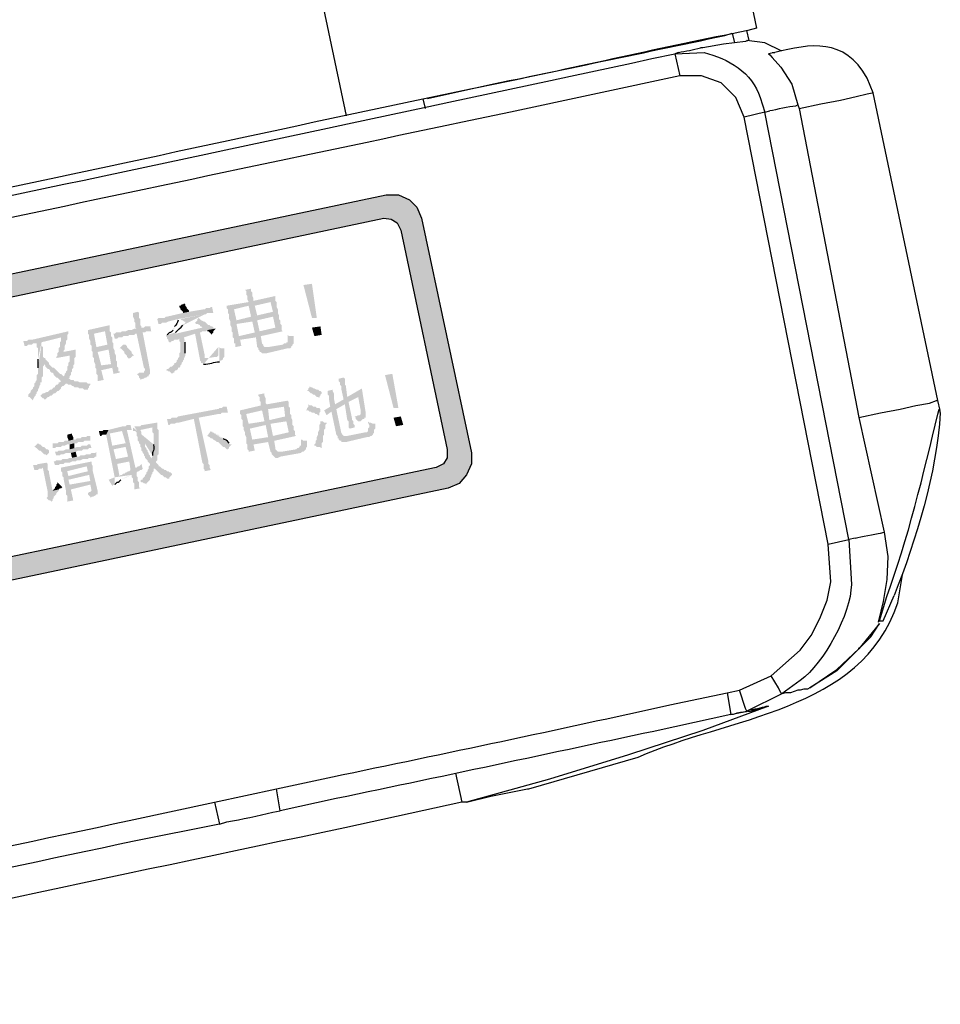
# Model space of a CAD drawing. Units: millimetres. Extents: x 2501 to 3647, y 870 to 1680.
# Drawn here: x 2810 to 2841, y 1268 to 1301 of the extents above; entities that cross this region are included whole.
import ezdxf

# ---------------------------------------------------------------- set-up
doc = ezdxf.new("R2010")
doc.units = ezdxf.units.MM

msp = doc.modelspace()

# ---------------------------------------------------------------- hatches: boundary and pattern name
at = {"lineweight": 25}
for points in [[(2817.962, 1291.583), (2817.759, 1291.543), (2817.8, 1291.502), (2817.8, 1291.38), (2817.84, 1291.339), (2817.84, 1291.218), (2817.881, 1291.136), (2817.15, 1291.014), (2817.15, 1290.933), (2817.19, 1290.893), (2817.19, 1290.852), (2818.612, 1291.136), (2818.693, 1290.811), (2818.165, 1290.69), (2818.856, 1290.852), (2818.856, 1290.893), (2818.815, 1290.974), (2818.815, 1291.136), (2818.774, 1291.177), (2818.774, 1291.339), (2818.043, 1291.177), (2818.043, 1291.258), (2818.003, 1291.339), (2818.003, 1291.461), (2817.962, 1291.502), (2817.962, 1291.543)], [(2817.19, 1290.852), (2817.19, 1290.771), (2817.231, 1290.73), (2817.231, 1290.568), (2817.272, 1290.486), (2817.272, 1290.365), (2818.003, 1290.486), (2818.693, 1290.649), (2818.774, 1290.283), (2818.246, 1290.161), (2817.353, 1289.958), (2817.393, 1289.918), (2817.393, 1289.755), (2817.434, 1289.755), (2817.434, 1289.633), (2817.637, 1289.674), (2817.596, 1289.877), (2818.125, 1289.958), (2818.287, 1289.999), (2819.018, 1290.161), (2818.978, 1290.202), (2818.978, 1290.365), (2818.937, 1290.405), (2818.937, 1290.527), (2818.896, 1290.568), (2818.896, 1290.69), (2818.856, 1290.771), (2818.856, 1290.852), (2817.475, 1290.527), (2817.393, 1290.893), (2817.881, 1291.014), (2818.084, 1291.014), (2818.612, 1291.136)], [(2814.184, 1290.811), (2814.022, 1290.771), (2814.022, 1290.649), (2814.063, 1290.568), (2814.063, 1290.486), (2814.103, 1290.446), (2814.103, 1290.283), (2814.144, 1290.243), (2814.306, 1290.283), (2814.306, 1290.324), (2814.266, 1290.365), (2814.266, 1290.568), (2814.225, 1290.608), (2814.225, 1290.771)], [(2816.662, 1290.974), (2816.622, 1290.974), (2816.581, 1290.933), (2816.459, 1290.933), (2816.419, 1290.893), (2816.378, 1290.893), (2815.89, 1290.811), (2815.687, 1290.771), (2815.159, 1290.649), (2815.525, 1290.568), (2816.419, 1290.73), (2816.459, 1290.73), (2816.5, 1290.771), (2816.703, 1290.771)], [(2815.728, 1291.096), (2815.687, 1291.055), (2815.647, 1291.055), (2815.606, 1291.014), (2815.566, 1291.014), (2815.566, 1290.974), (2815.606, 1290.933), (2815.606, 1290.893), (2815.687, 1290.811), (2815.687, 1290.771), (2815.89, 1290.811), (2815.89, 1290.852), (2815.809, 1290.933), (2815.809, 1290.974), (2815.769, 1291.014), (2815.769, 1291.055)], [(2818.084, 1291.014), (2817.881, 1291.014), (2817.962, 1290.649), (2817.475, 1290.527), (2818.165, 1290.69)], [(2814.834, 1290.568), (2814.875, 1290.405), (2814.956, 1290.405), (2814.997, 1290.446), (2815.119, 1290.446), (2815.2, 1290.486), (2815.525, 1290.568), (2815.159, 1290.649), (2815.119, 1290.649), (2815.078, 1290.608), (2814.875, 1290.608)], [(2816.215, 1290.608), (2816.175, 1290.568), (2816.175, 1290.527), (2816.134, 1290.486), (2816.094, 1290.446), (2816.134, 1290.405), (2816.175, 1290.405), (2816.256, 1290.365), (2816.256, 1290.324), (2816.297, 1290.324), (2816.337, 1290.283), (2815.444, 1290.08), (2816.662, 1290.324), (2816.622, 1290.324), (2816.581, 1290.365), (2816.54, 1290.365), (2816.419, 1290.486), (2816.378, 1290.486), (2816.297, 1290.527), (2816.256, 1290.568)], [(2817.272, 1290.365), (2817.312, 1290.283), (2817.312, 1290.161), (2817.353, 1290.121), (2817.353, 1289.958), (2818.246, 1290.161), (2817.556, 1289.999), (2817.475, 1290.405), (2818.003, 1290.486)], [(2818.003, 1290.486), (2818.084, 1290.121), (2817.556, 1289.999), (2818.246, 1290.161), (2818.165, 1290.527), (2818.693, 1290.649)], [(2810.366, 1289.837), (2810.407, 1289.674), (2810.488, 1289.674), (2810.529, 1289.715), (2810.651, 1289.715), (2810.691, 1289.755), (2810.813, 1289.755), (2810.976, 1289.796), (2811.625, 1289.958), (2811.829, 1290.04), (2811.869, 1290.08), (2811.869, 1290.161), (2810.651, 1289.877), (2810.529, 1289.877), (2810.488, 1289.837), (2810.407, 1289.837)], [(2813.25, 1290.365), (2812.519, 1290.202), (2812.519, 1290.08), (2812.56, 1290.04), (2813.088, 1290.161), (2813.169, 1289.715), (2812.803, 1289.633), (2813.372, 1289.755), (2813.331, 1289.796), (2813.331, 1289.958), (2813.291, 1289.999), (2813.291, 1290.121), (2813.25, 1290.161), (2813.25, 1290.324)], [(2812.56, 1290.04), (2812.56, 1289.918), (2812.6, 1289.837), (2812.6, 1289.715), (2812.641, 1289.674), (2812.641, 1289.512), (2812.682, 1289.471), (2813.21, 1289.552), (2813.291, 1289.065), (2812.966, 1289.024), (2813.494, 1289.105), (2813.494, 1289.146), (2813.453, 1289.187), (2813.453, 1289.349), (2813.413, 1289.43), (2813.413, 1289.512), (2813.372, 1289.593), (2813.372, 1289.755), (2812.803, 1289.633), (2812.722, 1290.08), (2813.088, 1290.161)], [(2813.372, 1290.08), (2813.413, 1289.918), (2813.494, 1289.918), (2813.535, 1289.958), (2813.656, 1289.958), (2813.697, 1289.999), (2813.86, 1289.999), (2813.9, 1290.04), (2814.063, 1290.04), (2814.103, 1290.08), (2814.144, 1290.08), (2814.306, 1290.283), (2814.144, 1290.243), (2814.063, 1290.243), (2813.981, 1290.202), (2813.86, 1290.202), (2813.778, 1290.161), (2813.656, 1290.161), (2813.616, 1290.121), (2813.453, 1290.121), (2813.413, 1290.08)], [(2814.591, 1290.365), (2814.591, 1290.324), (2814.428, 1290.324), (2814.388, 1290.283), (2814.306, 1290.283), (2814.144, 1290.08), (2814.347, 1290.121), (2814.428, 1290.121), (2814.469, 1290.161), (2814.631, 1290.161)], [(2814.144, 1290.08), (2814.388, 1288.943), (2814.428, 1288.902), (2814.428, 1288.862), (2814.388, 1288.821), (2814.388, 1288.78), (2814.347, 1288.78), (2814.591, 1288.821), (2814.591, 1288.862), (2814.347, 1290.121)], [(2816.743, 1290.243), (2816.5, 1290.202), (2816.5, 1290.161), (2816.54, 1290.161), (2816.662, 1290.04), (2816.662, 1290.08), (2816.703, 1290.121), (2816.703, 1290.161), (2816.784, 1290.243)], [(2811.829, 1290.04), (2811.625, 1289.958), (2811.625, 1289.837), (2811.585, 1289.796), (2811.585, 1289.633), (2811.544, 1289.593), (2811.544, 1289.471), (2811.504, 1289.43), (2811.504, 1289.349), (2811.463, 1289.308), (2811.463, 1289.268), (2811.91, 1289.349), (2811.91, 1289.146), (2811.869, 1289.105), (2811.869, 1289.024), (2811.829, 1288.984), (2811.829, 1288.862), (2811.788, 1288.821), (2811.788, 1288.78), (2811.747, 1288.74), (2811.747, 1288.699), (2811.707, 1288.659), (2811.95, 1288.699), (2811.95, 1288.78), (2811.991, 1288.821), (2811.991, 1288.902), (2812.032, 1288.943), (2812.032, 1289.024), (2812.072, 1289.065), (2812.072, 1289.268), (2812.113, 1289.308), (2812.113, 1289.552), (2811.707, 1289.471), (2811.707, 1289.512), (2811.747, 1289.552), (2811.747, 1289.674), (2811.788, 1289.755), (2811.788, 1289.837), (2811.829, 1289.877), (2811.829, 1289.958)], [(2815.2, 1289.877), (2815.2, 1289.837), (2815.241, 1289.796), (2815.281, 1289.796), (2815.322, 1289.837), (2815.362, 1289.837), (2815.403, 1289.877), (2815.525, 1289.877), (2815.566, 1289.918), (2815.728, 1289.958), (2816.094, 1290.08)], [(2818.287, 1289.999), (2818.125, 1289.958), (2818.165, 1289.633), (2818.206, 1289.593), (2818.206, 1289.552), (2818.246, 1289.512), (2818.531, 1289.633), (2818.409, 1289.633), (2818.368, 1289.674), (2818.368, 1289.715), (2818.328, 1289.755)], [(2819.181, 1290.04), (2819.181, 1289.796), (2819.14, 1289.796), (2819.14, 1289.755), (2819.059, 1289.755), (2819.018, 1289.715), (2818.531, 1289.633), (2818.246, 1289.512), (2818.246, 1289.471), (2818.287, 1289.471), (2818.328, 1289.43), (2818.49, 1289.43), (2819.181, 1289.593), (2819.262, 1289.593), (2819.302, 1289.633), (2819.302, 1289.674), (2819.343, 1289.674), (2819.343, 1289.715), (2819.384, 1289.755), (2819.384, 1289.999), (2819.221, 1289.999)], [(2812.682, 1289.471), (2812.682, 1289.308), (2812.722, 1289.268), (2812.722, 1289.146), (2812.763, 1289.065), (2812.763, 1288.943), (2812.803, 1288.902), (2812.803, 1288.821), (2813.331, 1288.943), (2813.372, 1288.74), (2813.575, 1288.78), (2813.575, 1288.821), (2813.535, 1288.821), (2813.535, 1288.943), (2813.494, 1288.984), (2813.494, 1289.105), (2812.966, 1289.024), (2812.844, 1289.471), (2813.21, 1289.552)], [(2813.738, 1289.715), (2813.697, 1289.715), (2813.575, 1289.593), (2813.616, 1289.593), (2813.738, 1289.471), (2813.738, 1289.43), (2813.819, 1289.349), (2813.819, 1289.308), (2813.9, 1289.227), (2813.9, 1289.268), (2813.941, 1289.268), (2813.981, 1289.308), (2814.022, 1289.349), (2814.063, 1289.349), (2814.022, 1289.39), (2813.981, 1289.43), (2813.981, 1289.471), (2813.941, 1289.512), (2813.9, 1289.552), (2813.819, 1289.633), (2813.819, 1289.674), (2813.778, 1289.715)], [(2811.219, 1289.105), (2811.057, 1289.065), (2811.097, 1289.024), (2811.097, 1288.984), (2811.138, 1288.943), (2811.179, 1288.902), (2811.219, 1288.902), (2811.26, 1288.862), (2811.26, 1288.821), (2811.301, 1288.78), (2811.341, 1288.78), (2811.382, 1288.74), (2811.382, 1288.699), (2811.463, 1288.618), (2811.504, 1288.618), (2811.625, 1288.496), (2811.585, 1288.456), (2811.544, 1288.456), (2811.544, 1288.415), (2811.504, 1288.374), (2811.463, 1288.374), (2811.422, 1288.334), (2811.422, 1288.293), (2811.382, 1288.293), (2811.301, 1288.212), (2811.26, 1288.212), (2811.179, 1288.131), (2811.138, 1288.131), (2811.057, 1288.09), (2811.016, 1288.09), (2810.976, 1288.049), (2810.935, 1288.009), (2810.976, 1287.968), (2811.016, 1287.927), (2811.057, 1287.927), (2811.057, 1287.887), (2811.097, 1287.887), (2811.138, 1287.927), (2811.179, 1287.968), (2811.219, 1287.968), (2811.26, 1288.009), (2811.301, 1288.009), (2811.382, 1288.09), (2811.422, 1288.09), (2811.504, 1288.171), (2811.544, 1288.171), (2811.625, 1288.252), (2811.625, 1288.293), (2811.666, 1288.334), (2811.707, 1288.334), (2811.788, 1288.415), (2812.072, 1288.496), (2812.032, 1288.537), (2811.95, 1288.537), (2811.91, 1288.577), (2811.869, 1288.577), (2811.91, 1288.618), (2811.91, 1288.659), (2811.95, 1288.699), (2811.707, 1288.659), (2811.625, 1288.74), (2811.585, 1288.74), (2811.382, 1288.943), (2811.341, 1288.943), (2811.219, 1289.065)], [(2812.803, 1288.821), (2812.803, 1288.74), (2812.844, 1288.699), (2812.844, 1288.496), (2813.047, 1288.537), (2812.966, 1288.862), (2813.331, 1288.943)], [(2814.144, 1288.74), (2814.184, 1288.699), (2814.225, 1288.659), (2814.225, 1288.618), (2814.266, 1288.577), (2814.266, 1288.537), (2814.347, 1288.577), (2814.388, 1288.577), (2814.428, 1288.618), (2814.469, 1288.618), (2814.509, 1288.659), (2814.55, 1288.659), (2814.55, 1288.699), (2814.591, 1288.74), (2814.591, 1288.821), (2814.347, 1288.78), (2814.225, 1288.78), (2814.184, 1288.74)], [(2812.072, 1288.496), (2811.788, 1288.415), (2811.829, 1288.415), (2811.869, 1288.374), (2811.95, 1288.374), (2811.991, 1288.334), (2812.032, 1288.334), (2812.072, 1288.293), (2812.194, 1288.293), (2812.235, 1288.252), (2812.357, 1288.252), (2812.397, 1288.212), (2812.519, 1288.212), (2812.519, 1288.252), (2812.56, 1288.293), (2812.56, 1288.334), (2812.6, 1288.374), (2812.6, 1288.415), (2812.519, 1288.415), (2812.478, 1288.456), (2812.235, 1288.456), (2812.194, 1288.496), (2812.113, 1288.496)], [(2821.049, 1288.618), (2820.887, 1288.577), (2820.887, 1288.496), (2820.927, 1288.456), (2820.927, 1288.374), (2820.968, 1288.334), (2820.968, 1288.252), (2821.049, 1287.887), (2821.171, 1287.968), (2821.13, 1288.293), (2821.13, 1288.334), (2821.09, 1288.374), (2821.09, 1288.577)], [(2819.912, 1288.334), (2819.912, 1288.293), (2819.871, 1288.252), (2819.871, 1288.212), (2819.831, 1288.171), (2819.871, 1288.171), (2819.952, 1288.09), (2819.993, 1288.09), (2820.034, 1288.049), (2820.074, 1288.049), (2820.115, 1288.009), (2820.155, 1287.968), (2820.196, 1287.968), (2820.237, 1287.927), (2820.237, 1287.968), (2820.277, 1288.009), (2820.277, 1288.049), (2820.318, 1288.09), (2820.318, 1288.131), (2820.277, 1288.171), (2820.237, 1288.171), (2820.196, 1288.212), (2820.155, 1288.212), (2820.074, 1288.252), (2820.034, 1288.252), (2819.993, 1288.293), (2819.952, 1288.293)], [(2820.683, 1288.212), (2820.521, 1288.171), (2820.521, 1288.049), (2820.562, 1288.009), (2820.562, 1287.887), (2820.602, 1287.643), (2821.09, 1287.724), (2821.171, 1287.196), (2821.212, 1287.156), (2821.212, 1286.953), (2821.252, 1286.912), (2821.415, 1286.953), (2821.415, 1287.034), (2821.374, 1287.074), (2821.374, 1287.156), (2821.333, 1287.196), (2821.333, 1287.237), (2821.212, 1287.806), (2820.765, 1287.724), (2820.724, 1287.927), (2820.724, 1288.09), (2820.683, 1288.171)], [(2821.658, 1288.252), (2821.171, 1287.968), (2821.049, 1287.887), (2821.536, 1287.968), (2821.618, 1287.521), (2821.618, 1287.399), (2821.577, 1287.359), (2821.536, 1287.359), (2821.455, 1287.318), (2821.415, 1287.318), (2821.455, 1287.278), (2821.455, 1287.237), (2821.536, 1287.156), (2821.618, 1287.156), (2821.699, 1287.237), (2821.74, 1287.237), (2821.74, 1287.278), (2821.78, 1287.278), (2821.78, 1287.481)], [(2818.409, 1288.09), (2818.206, 1288.049), (2818.206, 1288.009), (2818.246, 1287.968), (2818.246, 1287.846), (2818.287, 1287.806), (2818.287, 1287.684), (2817.596, 1287.521), (2817.596, 1287.399), (2817.637, 1287.359), (2819.059, 1287.643), (2819.099, 1287.318), (2818.571, 1287.196), (2819.302, 1287.359), (2819.262, 1287.399), (2819.262, 1287.603), (2819.221, 1287.643), (2819.221, 1287.806), (2819.181, 1287.846), (2818.49, 1287.724), (2818.449, 1287.765), (2818.449, 1287.927), (2818.409, 1288.009)], [(2817.15, 1287.643), (2817.028, 1287.643), (2816.987, 1287.603), (2816.906, 1287.603), (2816.865, 1287.562), (2816.825, 1287.562), (2815.525, 1287.318), (2816.053, 1287.237), (2816.865, 1287.399), (2816.947, 1287.399), (2816.987, 1287.44), (2817.19, 1287.44)], [(2817.637, 1287.359), (2817.637, 1287.237), (2817.678, 1287.196), (2817.678, 1286.993), (2817.718, 1286.953), (2817.718, 1286.871), (2818.449, 1287.034), (2819.14, 1287.156), (2819.221, 1286.79), (2818.693, 1286.668), (2817.8, 1286.506), (2817.8, 1286.425), (2817.84, 1286.384), (2817.84, 1286.221), (2817.881, 1286.181), (2817.881, 1286.14), (2818.084, 1286.181), (2818.043, 1286.384), (2818.531, 1286.465), (2818.734, 1286.506), (2819.465, 1286.668), (2819.424, 1286.709), (2819.424, 1286.831), (2819.384, 1286.871), (2819.384, 1286.993), (2819.343, 1287.034), (2819.343, 1287.196), (2819.302, 1287.278), (2819.302, 1287.359), (2818.571, 1287.196), (2817.881, 1287.074), (2817.8, 1287.399), (2818.328, 1287.521), (2818.531, 1287.562), (2819.059, 1287.643)], [(2818.531, 1287.562), (2818.328, 1287.521), (2818.409, 1287.156), (2817.881, 1287.074), (2818.571, 1287.196)], [(2819.871, 1287.724), (2819.871, 1287.643), (2819.831, 1287.603), (2819.831, 1287.562), (2819.79, 1287.521), (2819.871, 1287.521), (2819.912, 1287.481), (2819.952, 1287.481), (2819.993, 1287.44), (2820.074, 1287.44), (2820.115, 1287.399), (2820.155, 1287.399), (2820.196, 1287.359), (2820.237, 1287.359), (2820.237, 1287.44), (2820.277, 1287.481), (2820.277, 1287.562), (2820.237, 1287.603), (2820.155, 1287.603), (2820.115, 1287.643), (2820.034, 1287.643), (2819.993, 1287.684), (2819.912, 1287.684)], [(2820.602, 1287.643), (2820.399, 1287.521), (2820.48, 1287.359), (2820.643, 1287.481), (2820.805, 1287.562), (2821.09, 1287.724)], [(2820.805, 1287.562), (2820.643, 1287.481), (2820.805, 1286.709), (2820.846, 1286.668), (2820.846, 1286.587), (2820.887, 1286.587), (2820.887, 1286.546), (2820.927, 1286.506), (2820.968, 1286.506), (2820.968, 1286.465), (2821.13, 1286.465), (2821.821, 1286.628), (2821.902, 1286.628), (2821.943, 1286.668), (2821.983, 1286.668), (2822.024, 1286.709), (2822.024, 1286.75), (2822.065, 1286.75), (2822.065, 1286.871), (2821.13, 1286.668), (2821.049, 1286.668), (2821.008, 1286.709), (2820.968, 1286.79)], [(2815.159, 1287.237), (2815.2, 1287.034), (2815.241, 1287.034), (2815.281, 1287.074), (2815.403, 1287.074), (2815.484, 1287.115), (2815.566, 1287.115), (2816.053, 1287.237), (2815.525, 1287.318), (2815.484, 1287.278), (2815.322, 1287.278), (2815.281, 1287.237), (2815.241, 1287.237)], [(2816.053, 1287.237), (2816.337, 1285.775), (2816.378, 1285.734), (2816.378, 1285.572), (2816.419, 1285.531), (2816.419, 1285.49), (2816.622, 1285.531), (2816.581, 1285.612), (2816.581, 1285.693), (2816.54, 1285.734), (2816.54, 1285.815), (2816.215, 1287.278), (2816.865, 1287.399)], [(2818.449, 1287.034), (2818.531, 1286.628), (2818.003, 1286.546), (2818.693, 1286.668), (2818.612, 1287.074), (2819.14, 1287.156)], [(2820.277, 1287.156), (2820.277, 1287.074), (2820.237, 1287.034), (2820.237, 1286.871), (2820.196, 1286.79), (2820.196, 1286.709), (2820.155, 1286.628), (2820.155, 1286.546), (2820.115, 1286.506), (2820.115, 1286.425), (2820.074, 1286.384), (2820.074, 1286.343), (2820.115, 1286.343), (2820.155, 1286.303), (2820.237, 1286.303), (2820.318, 1286.262), (2820.318, 1286.425), (2820.359, 1286.465), (2820.359, 1286.668), (2820.399, 1286.709), (2820.399, 1286.871), (2820.44, 1286.912), (2820.44, 1287.034), (2820.48, 1287.074), (2820.48, 1287.115), (2820.399, 1287.115), (2820.359, 1287.156), (2820.318, 1287.156)], [(2821.861, 1287.156), (2821.861, 1287.115), (2821.902, 1287.034), (2821.902, 1286.953), (2821.861, 1286.912), (2821.861, 1286.831), (2821.821, 1286.79), (2821.78, 1286.79), (2821.171, 1286.668), (2821.13, 1286.668), (2822.065, 1286.871), (2822.105, 1286.912), (2822.105, 1287.074), (2822.024, 1287.074), (2821.943, 1287.115), (2821.902, 1287.115)], [(2812.885, 1286.831), (2812.925, 1286.668), (2812.966, 1286.668), (2813.007, 1286.709), (2813.128, 1286.709), (2813.21, 1286.871), (2813.047, 1286.871), (2813.007, 1286.831), (2812.925, 1286.831)], [(2813.941, 1287.034), (2813.819, 1287.034), (2813.778, 1286.993), (2813.697, 1286.993), (2813.21, 1286.871), (2813.128, 1286.709), (2813.656, 1286.831), (2813.819, 1286.871), (2813.981, 1286.871)], [(2813.128, 1286.709), (2813.413, 1285.287), (2813.981, 1285.368), (2813.981, 1285.287), (2814.022, 1285.247), (2814.022, 1285.125), (2814.063, 1285.084), (2814.063, 1284.881), (2814.266, 1284.922), (2814.225, 1284.962), (2814.225, 1285.125), (2814.184, 1285.165), (2814.184, 1285.287), (2814.144, 1285.328), (2814.144, 1285.45), (2813.575, 1285.328), (2813.494, 1285.734), (2813.9, 1285.815), (2813.453, 1285.897), (2813.372, 1286.221), (2813.778, 1286.303), (2813.331, 1286.343), (2813.25, 1286.75), (2813.656, 1286.831)], [(2813.656, 1286.831), (2813.778, 1286.425), (2813.331, 1286.343), (2813.778, 1286.303), (2813.86, 1285.978), (2813.453, 1285.897), (2813.9, 1285.815), (2813.941, 1285.531), (2814.103, 1285.612), (2813.819, 1286.871)], [(2814.103, 1286.831), (2814.144, 1286.79), (2814.144, 1286.668), (2814.184, 1286.628), (2814.184, 1286.506), (2814.225, 1286.465), (2814.225, 1286.425), (2814.266, 1286.384), (2814.266, 1286.303), (2814.306, 1286.262), (2814.306, 1286.181), (2814.347, 1286.14), (2814.347, 1286.1), (2814.388, 1286.059), (2814.388, 1286.018), (2814.428, 1285.978), (2814.428, 1285.937), (2814.509, 1285.856), (2814.509, 1285.815), (2814.591, 1285.734), (2814.591, 1285.693), (2814.55, 1285.653), (2814.55, 1285.572), (2814.509, 1285.531), (2814.713, 1285.572), (2814.753, 1285.572), (2814.916, 1285.409), (2814.956, 1285.368), (2814.997, 1285.368), (2815.037, 1285.328), (2815.078, 1285.287), (2815.119, 1285.287), (2815.159, 1285.247), (2815.241, 1285.247), (2815.241, 1285.287), (2815.322, 1285.368), (2815.322, 1285.409), (2815.281, 1285.45), (2815.241, 1285.45), (2815.2, 1285.49), (2815.159, 1285.49), (2815.119, 1285.531), (2815.078, 1285.531), (2815.037, 1285.572), (2814.997, 1285.572), (2814.956, 1285.612), (2814.916, 1285.653), (2814.875, 1285.653), (2814.875, 1285.693), (2814.794, 1285.775), (2814.794, 1285.815), (2814.834, 1285.856), (2814.834, 1285.937), (2814.631, 1285.897), (2814.631, 1285.937), (2814.591, 1285.978), (2814.591, 1286.018), (2814.55, 1286.059), (2814.55, 1286.1), (2814.509, 1286.14), (2814.509, 1286.181), (2814.469, 1286.221), (2814.469, 1286.262), (2814.428, 1286.303), (2814.428, 1286.425), (2814.388, 1286.465), (2814.388, 1286.546), (2814.347, 1286.587), (2814.347, 1286.628), (2814.306, 1286.668), (2814.306, 1286.79), (2814.266, 1286.871), (2814.672, 1286.953)], [(2817.718, 1286.871), (2817.759, 1286.79), (2817.759, 1286.709), (2817.8, 1286.628), (2817.8, 1286.506), (2818.693, 1286.668), (2818.003, 1286.546), (2817.921, 1286.912), (2818.449, 1287.034)], [(2811.341, 1286.425), (2811.341, 1286.262), (2811.422, 1286.262), (2811.463, 1286.303), (2811.625, 1286.303), (2811.666, 1286.343), (2811.747, 1286.343), (2811.829, 1286.384), (2811.91, 1286.384), (2812.032, 1286.546), (2811.869, 1286.506), (2811.747, 1286.506), (2811.707, 1286.465), (2811.544, 1286.465), (2811.504, 1286.425)], [(2811.991, 1286.75), (2811.829, 1286.709), (2811.829, 1286.628), (2811.869, 1286.546), (2811.869, 1286.506), (2812.032, 1286.546), (2812.032, 1286.628), (2811.991, 1286.709)], [(2812.6, 1286.668), (2812.478, 1286.668), (2812.478, 1286.628), (2812.316, 1286.628), (2812.275, 1286.587), (2812.154, 1286.587), (2812.113, 1286.546), (2812.032, 1286.546), (2811.91, 1286.384), (2812.072, 1286.425), (2812.154, 1286.425), (2812.194, 1286.465), (2812.357, 1286.465), (2812.397, 1286.506), (2812.6, 1286.506)], [(2818.734, 1286.506), (2818.531, 1286.465), (2818.612, 1286.14), (2818.653, 1286.1), (2818.653, 1286.059), (2818.978, 1286.14), (2818.856, 1286.14), (2818.774, 1286.221), (2818.774, 1286.262)], [(2819.627, 1286.546), (2819.627, 1286.343), (2819.587, 1286.343), (2819.587, 1286.303), (2819.546, 1286.262), (2819.506, 1286.262), (2819.465, 1286.221), (2818.978, 1286.14), (2818.653, 1286.059), (2818.774, 1285.937), (2818.856, 1285.937), (2818.937, 1285.978), (2819.627, 1286.1), (2819.668, 1286.14), (2819.709, 1286.14), (2819.79, 1286.221), (2819.79, 1286.262), (2819.831, 1286.303), (2819.831, 1286.506), (2819.709, 1286.506), (2819.668, 1286.546)], [(2810.854, 1286.425), (2810.732, 1286.303), (2810.772, 1286.303), (2810.772, 1286.262), (2810.813, 1286.262), (2810.854, 1286.221), (2810.894, 1286.181), (2810.935, 1286.181), (2810.976, 1286.14), (2811.016, 1286.1), (2811.057, 1286.059), (2811.097, 1286.059), (2811.138, 1286.018), (2811.219, 1286.1), (2811.219, 1286.181), (2811.179, 1286.221), (2811.138, 1286.221), (2811.097, 1286.262), (2811.057, 1286.303), (2811.016, 1286.303), (2810.976, 1286.343), (2810.935, 1286.384), (2810.894, 1286.384)], [(2811.422, 1286.14), (2811.463, 1286.018), (2811.585, 1286.018), (2811.625, 1286.059), (2811.707, 1286.059), (2811.788, 1286.1), (2811.95, 1286.1), (2812.113, 1286.14), (2811.91, 1286.221), (2811.788, 1286.221), (2811.707, 1286.181), (2811.544, 1286.181), (2811.504, 1286.14), (2811.463, 1286.14)], [(2812.6, 1286.384), (2812.519, 1286.384), (2812.478, 1286.343), (2812.316, 1286.343), (2812.275, 1286.303), (2812.154, 1286.303), (2812.072, 1286.262), (2811.91, 1286.221), (2812.113, 1286.14), (2812.194, 1286.181), (2812.316, 1286.181), (2812.357, 1286.221), (2812.519, 1286.221), (2812.56, 1286.262), (2812.641, 1286.262)], [(2811.382, 1285.815), (2811.422, 1285.693), (2811.544, 1285.693), (2811.585, 1285.734), (2811.707, 1285.734), (2811.747, 1285.775), (2811.91, 1285.775), (2811.991, 1285.815), (2812.113, 1285.815), (2812.154, 1285.978), (2811.991, 1285.937), (2811.91, 1285.937), (2811.829, 1285.897), (2811.666, 1285.897), (2811.625, 1285.856), (2811.463, 1285.856), (2811.422, 1285.815)], [(2812.803, 1286.14), (2812.763, 1286.1), (2812.641, 1286.1), (2812.6, 1286.059), (2812.478, 1286.059), (2812.397, 1286.018), (2812.275, 1286.018), (2812.235, 1285.978), (2812.154, 1285.978), (2812.113, 1285.815), (2812.154, 1285.856), (2812.275, 1285.856), (2812.357, 1285.897), (2812.519, 1285.897), (2812.56, 1285.937), (2812.722, 1285.937), (2812.763, 1285.978), (2812.803, 1285.978)], [(2810.691, 1285.693), (2810.732, 1285.531), (2810.854, 1285.531), (2810.894, 1285.572), (2810.976, 1285.572), (2811.016, 1285.612), (2811.179, 1285.653), (2811.179, 1285.734), (2811.138, 1285.775), (2810.894, 1285.734), (2810.854, 1285.734), (2810.813, 1285.693), (2810.772, 1285.693)], [(2811.179, 1285.653), (2811.016, 1285.612), (2811.179, 1284.8), (2811.179, 1284.637), (2811.138, 1284.597), (2811.219, 1284.515), (2811.26, 1284.515), (2811.301, 1284.475), (2811.341, 1284.515), (2811.341, 1284.556), (2811.382, 1284.597), (2811.382, 1284.637), (2811.463, 1284.719), (2811.463, 1284.759), (2811.544, 1284.84), (2811.544, 1284.881), (2811.341, 1284.84), (2811.219, 1285.45), (2811.219, 1285.49), (2811.179, 1285.531), (2811.179, 1285.612)], [(2812.641, 1285.815), (2811.625, 1285.612), (2811.625, 1285.49), (2811.666, 1285.45), (2811.666, 1285.328), (2811.707, 1285.287), (2811.707, 1285.247), (2812.56, 1285.368), (2812.6, 1285.165), (2811.91, 1285.044), (2812.6, 1285.044), (2812.641, 1284.84), (2812.6, 1284.8), (2812.56, 1284.8), (2812.519, 1284.759), (2812.519, 1284.719), (2812.6, 1284.637), (2812.6, 1284.597), (2812.641, 1284.637), (2812.682, 1284.637), (2812.763, 1284.678), (2812.803, 1284.719), (2812.844, 1284.719), (2812.844, 1284.84), (2812.682, 1285.49), (2811.869, 1285.328), (2811.829, 1285.49), (2812.478, 1285.653), (2812.641, 1285.734), (2812.641, 1285.775)], [(2812.641, 1285.734), (2812.478, 1285.653), (2812.519, 1285.49), (2811.869, 1285.328), (2812.682, 1285.49), (2812.682, 1285.653)], [(2814.306, 1285.734), (2814.225, 1285.653), (2814.184, 1285.653), (2814.144, 1285.612), (2814.103, 1285.612), (2813.941, 1285.531), (2813.9, 1285.49), (2813.86, 1285.49), (2813.819, 1285.45), (2813.778, 1285.45), (2813.738, 1285.409), (2813.697, 1285.409), (2813.656, 1285.368), (2813.616, 1285.368), (2813.575, 1285.328), (2814.144, 1285.45), (2814.184, 1285.49), (2814.225, 1285.49), (2814.266, 1285.531), (2814.306, 1285.531), (2814.347, 1285.572)], [(2814.509, 1285.531), (2814.509, 1285.49), (2814.469, 1285.45), (2814.469, 1285.409), (2814.428, 1285.368), (2814.428, 1285.328), (2814.347, 1285.247), (2814.347, 1285.206), (2814.306, 1285.206), (2814.266, 1285.165), (2814.306, 1285.125), (2814.347, 1285.125), (2814.388, 1285.084), (2814.428, 1285.084), (2814.469, 1285.044), (2814.469, 1285.084), (2814.591, 1285.206), (2814.591, 1285.247), (2814.631, 1285.328), (2814.631, 1285.368), (2814.672, 1285.409), (2814.672, 1285.45), (2814.713, 1285.49), (2814.713, 1285.572)], [(2811.707, 1285.247), (2811.788, 1284.84), (2811.788, 1284.719), (2811.829, 1284.678), (2811.829, 1284.475), (2812.032, 1284.515), (2811.95, 1284.881), (2812.6, 1285.044), (2811.91, 1285.044), (2811.869, 1285.206), (2812.56, 1285.368)], [(2811.504, 1285.125), (2811.504, 1285.084), (2811.463, 1285.044), (2811.463, 1285.003), (2811.422, 1284.962), (2811.422, 1284.922), (2811.341, 1284.84), (2811.544, 1284.881), (2811.585, 1284.922), (2811.625, 1284.922), (2811.666, 1284.962), (2811.544, 1285.084)]]:
    msp.add_hatch(color=256, dxfattribs=at).paths.add_polyline_path(points)
h = msp.add_hatch(color=256, dxfattribs=at)
h.paths.add_polyline_path([(2815.525, 1290.568), (2815.525, 1290.527)], flags=0)
h.paths.add_polyline_path([(2815.403, 1290.324), (2815.403, 1290.243), (2815.362, 1290.243), (2815.362, 1290.202)], flags=0)
h.paths.add_polyline_path([(2815.159, 1290.04), (2815.119, 1290.04), (2815.119, 1289.999), (2815.159, 1289.958), (2815.159, 1289.918), (2815.2, 1289.877), (2816.094, 1290.08), (2816.256, 1289.227), (2816.256, 1289.187), (2816.54, 1289.268), (2816.419, 1289.268), (2816.419, 1289.349), (2816.256, 1290.121), (2816.297, 1290.121), (2816.337, 1290.161), (2816.459, 1290.161), (2816.5, 1290.202), (2816.743, 1290.243), (2816.662, 1290.324), (2815.444, 1290.08), (2815.444, 1290.121)], flags=0)
h.paths.add_polyline_path([(2815.687, 1290.365), (2815.687, 1290.405), (2815.728, 1290.405), (2815.769, 1290.446), (2815.769, 1290.486), (2815.809, 1290.486), (2815.728, 1290.486), (2815.687, 1290.527), (2815.647, 1290.527), (2815.606, 1290.568), (2816.419, 1290.73)], flags=0)
h = msp.add_hatch(color=256, dxfattribs=at)
h.paths.add_polyline_path([(2810.976, 1289.796), (2810.813, 1289.755), (2810.813, 1289.633), (2810.854, 1289.593), (2810.854, 1289.227)], flags=0)
h.paths.add_polyline_path([(2810.854, 1288.943), (2810.854, 1288.74), (2810.813, 1288.699), (2810.813, 1288.537), (2810.772, 1288.496), (2810.772, 1288.456), (2810.732, 1288.415), (2810.732, 1288.334), (2810.691, 1288.293), (2810.691, 1288.252), (2810.61, 1288.171), (2810.61, 1288.131), (2810.529, 1288.049), (2810.529, 1287.968), (2810.569, 1287.968), (2810.691, 1287.846), (2810.691, 1287.887), (2810.732, 1287.968), (2810.772, 1288.009), (2810.772, 1288.049), (2810.813, 1288.09), (2810.813, 1288.131), (2810.854, 1288.171), (2810.854, 1288.212), (2810.894, 1288.293), (2810.894, 1288.334), (2810.935, 1288.374), (2810.935, 1288.456), (2810.976, 1288.456), (2810.976, 1288.618), (2811.016, 1288.659), (2811.016, 1288.984), (2811.057, 1289.024), (2811.057, 1289.065), (2811.219, 1289.105), (2811.138, 1289.187), (2811.097, 1289.227), (2811.097, 1289.268), (2811.057, 1289.268), (2811.016, 1289.308), (2811.016, 1289.633), (2810.976, 1289.674), (2810.976, 1289.755)], flags=0)
h = msp.add_hatch(color=256, dxfattribs=at)
h.paths.add_polyline_path([(2815.728, 1289.958), (2815.566, 1289.918), (2815.566, 1289.837), (2815.606, 1289.796), (2815.606, 1289.471), (2815.566, 1289.43), (2815.566, 1289.308), (2815.525, 1289.268), (2815.525, 1289.227), (2815.484, 1289.187), (2815.484, 1289.146), (2815.444, 1289.105), (2815.403, 1289.105), (2815.403, 1289.065), (2815.322, 1288.984), (2815.281, 1288.984), (2815.2, 1288.902), (2815.159, 1288.902), (2815.119, 1288.862), (2815.159, 1288.862), (2815.2, 1288.821), (2815.241, 1288.821), (2815.322, 1288.74), (2815.362, 1288.78), (2815.403, 1288.78), (2815.403, 1288.821), (2815.444, 1288.862), (2815.484, 1288.862), (2815.525, 1288.902), (2815.525, 1288.943), (2815.566, 1288.943), (2815.606, 1288.984), (2815.606, 1289.024), (2815.647, 1289.065), (2815.647, 1289.105), (2815.687, 1289.146), (2815.687, 1289.187), (2815.728, 1289.227), (2815.728, 1289.268), (2815.769, 1289.349), (2815.769, 1289.43)], flags=0)
h.paths.add_polyline_path([(2815.769, 1289.796), (2815.769, 1289.837), (2815.728, 1289.918)], flags=0)
h = msp.add_hatch(color=256, dxfattribs=at)
h.paths.add_polyline_path([(2816.865, 1289.633), (2816.865, 1289.349), (2816.825, 1289.308), (2816.784, 1289.308), (2816.54, 1289.268), (2816.256, 1289.187), (2816.297, 1289.146), (2816.297, 1289.105), (2816.337, 1289.105), (2816.378, 1289.065)], flags=0)
h.paths.add_polyline_path([(2816.906, 1289.146), (2816.947, 1289.187), (2816.987, 1289.187), (2817.028, 1289.227), (2817.028, 1289.268), (2817.068, 1289.308), (2817.068, 1289.593), (2816.947, 1289.593), (2816.906, 1289.633)], flags=0)
h = msp.add_hatch(color=256, dxfattribs=at)
h.paths.add_polyline_path([(2814.022, 1286.953), (2814.022, 1286.831), (2814.103, 1286.831), (2814.672, 1286.953), (2814.672, 1286.79), (2814.713, 1286.75), (2814.713, 1286.384)], flags=0)
h.paths.add_polyline_path([(2814.672, 1286.018), (2814.672, 1285.978), (2814.631, 1285.897), (2814.834, 1285.937), (2814.834, 1286.018), (2814.875, 1286.059), (2814.875, 1286.871), (2814.834, 1286.912), (2814.834, 1287.115), (2814.347, 1287.034), (2814.306, 1287.034), (2814.266, 1286.993), (2814.063, 1286.993)], flags=0)
h = msp.add_hatch(color=256, dxfattribs=at)
h.paths.add_polyline_path([(2816.622, 1286.831), (2816.5, 1286.668), (2816.581, 1286.628), (2816.622, 1286.587), (2816.662, 1286.587), (2816.703, 1286.546), (2816.784, 1286.506), (2816.825, 1286.465), (2816.865, 1286.465), (2816.947, 1286.384), (2816.987, 1286.343), (2817.028, 1286.303), (2817.068, 1286.303), (2817.109, 1286.262), (2817.15, 1286.221), (2817.19, 1286.221), (2817.231, 1286.262), (2817.231, 1286.303), (2817.312, 1286.384), (2817.272, 1286.384), (2817.231, 1286.425)], flags=0)
h.paths.add_polyline_path([(2817.028, 1286.587), (2816.987, 1286.628), (2816.947, 1286.628), (2816.865, 1286.709), (2816.825, 1286.709), (2816.784, 1286.75), (2816.743, 1286.75), (2816.703, 1286.79), (2816.662, 1286.79), (2816.622, 1286.831)], flags=0)
h = msp.add_hatch(color=256, dxfattribs=at)
h.paths.add_polyline_path([(2813.413, 1285.287), (2813.21, 1285.206), (2813.331, 1285.003), (2813.372, 1285.044), (2813.413, 1285.044)], flags=0)
h.paths.add_polyline_path([(2813.981, 1285.368, 0.041595), (2813.616, 1285.206)], flags=0)

# ---------------------------------------------------------------- linework, layer by layer
for points in [[(2799.359, 1292.72), (2799.115, 1292.842), (2795.784, 1297.229), (2795.743, 1299.869), (2795.743, 1300.641), (2795.703, 1300.641), (2795.703, 1302.266), (2807.036, 1306.165), (2818.49, 1309.902), (2821.13, 1297.351)], [(2834.047, 1303.688), (2834.088, 1303.688), (2834.372, 1302.347), (2834.494, 1301.86), (2834.616, 1301.25), (2834.819, 1300.276), (2834.535, 1300.194)], [(2834.575, 1299.869), (2834.494, 1300.194)], [(2835.672, 1299.504), (2835.103, 1299.788), (2834.494, 1299.869), (2834.535, 1299.869), (2834.453, 1299.829), (2834.088, 1299.788)], [(2832.219, 1299.463), (2832.097, 1299.423), (2833.072, 1299.463)], [(2835.347, 1299.463), (2835.428, 1299.463), (2835.225, 1299.423), (2835.266, 1299.382), (2835.347, 1299.301), (2835.631, 1298.976), (2835.997, 1298.407), (2836.2, 1297.717), (2836.119, 1297.676)], [(2826.045, 1298.407), (2823.852, 1297.92)], [(2840.952, 1287.521), (2840.871, 1287.846), (2838.718, 1298.123), (2838.515, 1298.61)], [(2836.241, 1297.595), (2836.972, 1297.757), (2837.622, 1297.879), (2838.15, 1298.001), (2838.515, 1298.082), (2838.678, 1298.123), (2838.718, 1298.123)], [(2834.941, 1297.96), (2835.103, 1297.473), (2834.413, 1297.31)], [(2836.2, 1297.717), (2836.241, 1297.595), (2838.231, 1287.278), (2839.084, 1283.459)], [(2837.215, 1283.053), (2837.906, 1283.216), (2835.103, 1297.473), (2835.266, 1297.514)], [(2838.231, 1287.278), (2838.962, 1287.44), (2839.612, 1287.562), (2840.14, 1287.684), (2840.587, 1287.765), (2840.831, 1287.846), (2840.871, 1287.846)], [(2840.871, 1287.399), (2840.912, 1287.562), (2840.952, 1287.44)], [(2838.109, 1283.256), (2837.906, 1283.216), (2837.987, 1281.713)], [(2838.962, 1283.419), (2839.084, 1283.459), (2839.206, 1282.647), (2839.165, 1281.875), (2839.043, 1281.144), (2838.881, 1280.454), (2838.921, 1280.494), (2839.043, 1280.494), (2839.409, 1281.347)], [(2839.531, 1281.103), (2839.693, 1282.038)], [(2838.921, 1280.494), (2839.165, 1281.307)], [(2836.606, 1278.26), (2837.5, 1278.869), (2838.231, 1279.56), (2838.637, 1279.966), (2838.921, 1280.413), (2838.231, 1279.56), (2837.5, 1278.829), (2836.606, 1278.26), (2836.525, 1278.22), (2836.403, 1278.22), (2836.281, 1278.179), (2836.2, 1278.179), (2835.956, 1278.098), (2835.794, 1278.098), (2835.672, 1278.057), (2834.494, 1277.488), (2834.575, 1277.529)], [(2838.231, 1279.56), (2838.231, 1279.601)], [(2836.281, 1278.504), (2835.672, 1278.057), (2835.631, 1278.098), (2835.55, 1278.26), (2835.306, 1278.666)], [(2834.047, 1277.367), (2833.966, 1277.367), (2834.494, 1277.488), (2834.453, 1277.57), (2834.25, 1278.179)], [(2835.672, 1278.057), (2835.672, 1278.098)], [(2835.144, 1277.651), (2835.225, 1277.651), (2833.032, 1276.838), (2830.554, 1276.026), (2827.914, 1275.214), (2825.152, 1274.442), (2825.964, 1274.645), (2827.183, 1274.889), (2827.223, 1274.889), (2830.879, 1275.945)], [(2834.535, 1277.488), (2834.616, 1277.488), (2835.225, 1277.651)], [(2825.152, 1274.442), (2824.989, 1274.442)]]:
    msp.add_lwpolyline(points, dxfattribs=at)
for points in [[(2823.689, 1297.92), (2825.07, 1298.204, 0.000471), (2833.763, 1300.032), (2834.007, 1300.113), (2834.088, 1299.788), (2833.722, 1299.748), (2833.032, 1299.626), (2832.95, 1299.626)], [(2793.063, 1269.527), (2793.875, 1269.608), (2796.759, 1270.177, -0.000267), (2813.9, 1273.833), (2816.743, 1274.442), (2818.815, 1274.889), (2820.683, 1275.295, 0.003228), (2831.935, 1277.691), (2833.844, 1278.098), (2834.25, 1278.179), (2835.306, 1278.666), (2836.281, 1279.519), (2836.647, 1280.007), (2836.931, 1280.575), (2837.175, 1281.185), (2837.297, 1281.794), (2837.215, 1283.053), (2834.413, 1297.31), (2834.128, 1297.96), (2833.641, 1298.448), (2832.991, 1298.691), (2832.26, 1298.691)], [(2799.196, 1292.68), (2802.242, 1293.33, 0.000801), (2820.643, 1297.27), (2823.689, 1297.92), (2823.771, 1297.595)], [(2833.844, 1278.098), (2833.966, 1277.367), (2832.097, 1276.96, -0.00106), (2820.805, 1274.564), (2818.937, 1274.158)], [(2824.786, 1275.417), (2824.989, 1274.442), (2821.09, 1273.589, 0.001065), (2797.774, 1268.633), (2793.875, 1267.821), (2792.86, 1267.699), (2791.844, 1267.821), (2790.869, 1268.146), (2789.935, 1268.633), (2789.041, 1269.283), (2788.595, 1271.477)], [(2816.906, 1273.711), (2817.15, 1273.792, 0.024304), (2818.693, 1274.117), (2818.937, 1274.158), (2818.815, 1274.889)], [(2816.743, 1274.442), (2816.906, 1273.711), (2814.063, 1273.142, 0.000415), (2796.921, 1269.486), (2794.078, 1268.877), (2793.875, 1269.608)]]:
    msp.add_lwpolyline(points, format="xyb", dxfattribs=at)
msp.add_lwpolyline([(2792.616, 1290.243), (2786.929, 1289.065), (2786.807, 1289.796), (2788.026, 1290.08, 0.001612), (2831.326, 1299.26), (2832.097, 1299.423), (2832.26, 1298.691), (2826.614, 1297.473, 0.001192)], format="xyb", close=True, dxfattribs=at)
for points in [[(2797.165, 1279.154), (2796.759, 1279.154), (2796.393, 1279.316), (2796.109, 1279.56), (2795.987, 1279.926), (2794.322, 1287.765), (2794.322, 1288.131), (2794.444, 1288.496), (2794.728, 1288.78), (2795.094, 1288.943), (2822.471, 1294.711), (2822.877, 1294.711), (2823.242, 1294.548), (2823.486, 1294.305), (2823.649, 1293.939), (2825.314, 1286.1), (2825.314, 1285.734), (2825.152, 1285.368), (2824.908, 1285.084), (2824.542, 1284.922)], [(2822.389, 1293.939), (2822.633, 1293.898), (2822.836, 1293.777), (2822.958, 1293.533), (2824.502, 1286.221), (2824.502, 1285.937), (2824.38, 1285.734), (2824.136, 1285.612), (2797.246, 1279.966), (2797.003, 1279.966), (2796.759, 1280.088), (2796.637, 1280.332), (2795.094, 1287.684), (2795.134, 1287.927), (2795.256, 1288.131), (2795.5, 1288.252)]]:
    msp.add_lwpolyline(points, close=True, dxfattribs=at)
for points in [[(2834.535, 1300.194), (2831.708, 1299.651), (2828.881, 1298.97), (2826.045, 1298.407)], [(2838.515, 1298.61), (2837.746, 1299.971), (2836.623, 1299.76), (2835.428, 1299.463)], [(2832.219, 1299.463), (2832.463, 1299.515), (2832.709, 1299.553), (2832.95, 1299.626)], [(2833.072, 1299.463), (2833.865, 1299.27), (2834.692, 1298.79), (2834.941, 1297.96)], [(2836.119, 1297.676), (2835.921, 1297.66), (2835.469, 1297.561), (2835.266, 1297.514)], [(2815.525, 1290.527), (2815.513, 1290.45), (2815.466, 1290.379), (2815.403, 1290.324)], [(2815.362, 1290.202), (2815.176, 1290), (2815.346, 1290.241), (2815.159, 1290.04)], [(2815.444, 1290.121), (2815.525, 1290.202), (2815.606, 1290.283), (2815.687, 1290.365)], [(2815.769, 1289.43), (2815.769, 1289.552), (2815.769, 1289.674), (2815.769, 1289.796)], [(2810.854, 1289.227), (2810.854, 1289.132), (2810.854, 1289.038), (2810.854, 1288.943)], [(2816.378, 1289.065), (2816.593, 1289.047), (2816.721, 1289.151), (2816.906, 1289.146)], [(2839.165, 1281.307), (2839.86, 1283.15), (2840.403, 1285.456), (2840.871, 1287.399)], [(2840.952, 1287.44), (2840.82, 1285.41), (2840.162, 1283.229), (2839.409, 1281.347)], [(2817.231, 1286.425), (2817.043, 1286.636), (2817.125, 1286.481), (2817.028, 1286.587)], [(2814.713, 1286.384), (2814.733, 1286.089), (2814.664, 1286.196), (2814.672, 1286.018)], [(2813.413, 1285.044), (2813.6, 1285.245), (2813.429, 1285.004), (2813.616, 1285.206)], [(2838.109, 1283.256), (2838.313, 1283.304), (2838.764, 1283.403), (2838.962, 1283.419)], [(2837.987, 1281.713), (2837.967, 1280.71), (2837.085, 1279.11), (2836.281, 1278.504)], [(2830.879, 1275.945), (2833.783, 1277.272), (2838.356, 1277.448), (2839.531, 1281.103)], [(2834.575, 1277.529), (2834.706, 1277.534), (2835.023, 1277.602), (2835.144, 1277.651)], [(2834.535, 1277.488), (2834.382, 1277.415), (2834.197, 1277.457), (2834.047, 1277.367)]]:
    msp.add_open_spline(points, degree=3, dxfattribs=at)
at = {"lineweight": 25, "extrusion": (0, 0, 0.5)}
for points in [[(2821.821, 1294.548), (2820.521, 1294.305), (2823.486, 1294.305)], [(2822.471, 1294.711), (2821.821, 1294.548), (2823.242, 1294.548)], [(2821.821, 1294.548), (2823.242, 1294.548), (2823.486, 1294.305)], [(2822.471, 1294.711), (2822.877, 1294.711), (2823.242, 1294.548)], [(2820.521, 1294.305), (2818.815, 1293.939), (2823.649, 1293.939)], [(2820.521, 1294.305), (2823.486, 1294.305), (2823.649, 1293.939)], [(2818.693, 1293.898), (2795.094, 1288.943), (2798.709, 1288.943)], [(2818.693, 1293.898), (2822.308, 1293.898), (2798.709, 1288.943)], [(2818.734, 1293.939), (2818.693, 1293.898), (2822.308, 1293.898)], [(2818.734, 1293.939), (2822.389, 1293.939), (2822.308, 1293.898)], [(2822.389, 1293.939), (2822.633, 1293.898), (2823.649, 1293.898)], [(2822.389, 1293.939), (2823.649, 1293.939), (2823.649, 1293.898)], [(2822.633, 1293.898), (2822.836, 1293.777), (2823.689, 1293.777)], [(2822.633, 1293.898), (2823.649, 1293.898), (2823.689, 1293.777)], [(2822.836, 1293.777), (2822.958, 1293.533), (2823.73, 1293.533)], [(2822.836, 1293.777), (2823.689, 1293.777), (2823.73, 1293.533)], [(2822.958, 1293.533), (2824.502, 1286.221), (2825.273, 1286.221)], [(2822.958, 1293.533), (2823.73, 1293.533), (2825.273, 1286.221)], [(2819.993, 1291.746), (2819.709, 1291.705), (2820.155, 1290.608), (2819.993, 1290.608)], [(2820.277, 1290.324), (2819.993, 1290.283), (2820.318, 1290.04), (2820.074, 1289.999)], [(2822.674, 1288.74), (2822.43, 1288.699), (2822.877, 1287.603), (2822.714, 1287.603)], [(2821.049, 1287.887), (2820.765, 1287.724), (2821.536, 1287.968), (2821.212, 1287.806)], [(2822.958, 1287.318), (2822.714, 1287.278), (2823.039, 1287.034), (2822.796, 1286.993)], [(2811.91, 1286.384), (2811.91, 1286.221), (2812.072, 1286.425), (2812.072, 1286.262)], [(2824.502, 1286.221), (2824.502, 1286.1), (2825.314, 1286.1)], [(2824.502, 1286.221), (2825.273, 1286.221), (2825.314, 1286.1)], [(2812.113, 1286.14), (2811.95, 1286.1), (2812.154, 1285.978), (2811.991, 1285.937)], [(2824.502, 1285.937), (2824.38, 1285.734), (2825.314, 1285.734)], [(2824.502, 1286.1), (2824.502, 1285.937), (2825.314, 1285.937)], [(2824.502, 1286.1), (2825.314, 1286.1), (2825.314, 1285.937)], [(2824.502, 1285.937), (2825.314, 1285.937), (2825.314, 1285.734)], [(2824.136, 1285.612), (2822.958, 1285.368), (2825.152, 1285.368)], [(2824.339, 1285.734), (2824.136, 1285.612), (2825.273, 1285.612)], [(2824.136, 1285.612), (2825.273, 1285.612), (2825.152, 1285.368)], [(2824.339, 1285.734), (2825.314, 1285.734), (2825.273, 1285.612)], [(2822.958, 1285.368), (2821.618, 1285.084), (2824.908, 1285.084)], [(2822.958, 1285.368), (2825.152, 1285.368), (2824.908, 1285.084)], [(2820.887, 1284.922), (2797.246, 1279.966), (2800.861, 1279.966)], [(2820.887, 1284.922), (2824.542, 1284.922), (2800.861, 1279.966)], [(2821.618, 1285.084), (2820.887, 1284.922), (2824.542, 1284.922)], [(2821.618, 1285.084), (2824.908, 1285.084), (2824.542, 1284.922)]]:
    msp.add_solid(points, dxfattribs=at)

doc.saveas('drawing.dxf')
